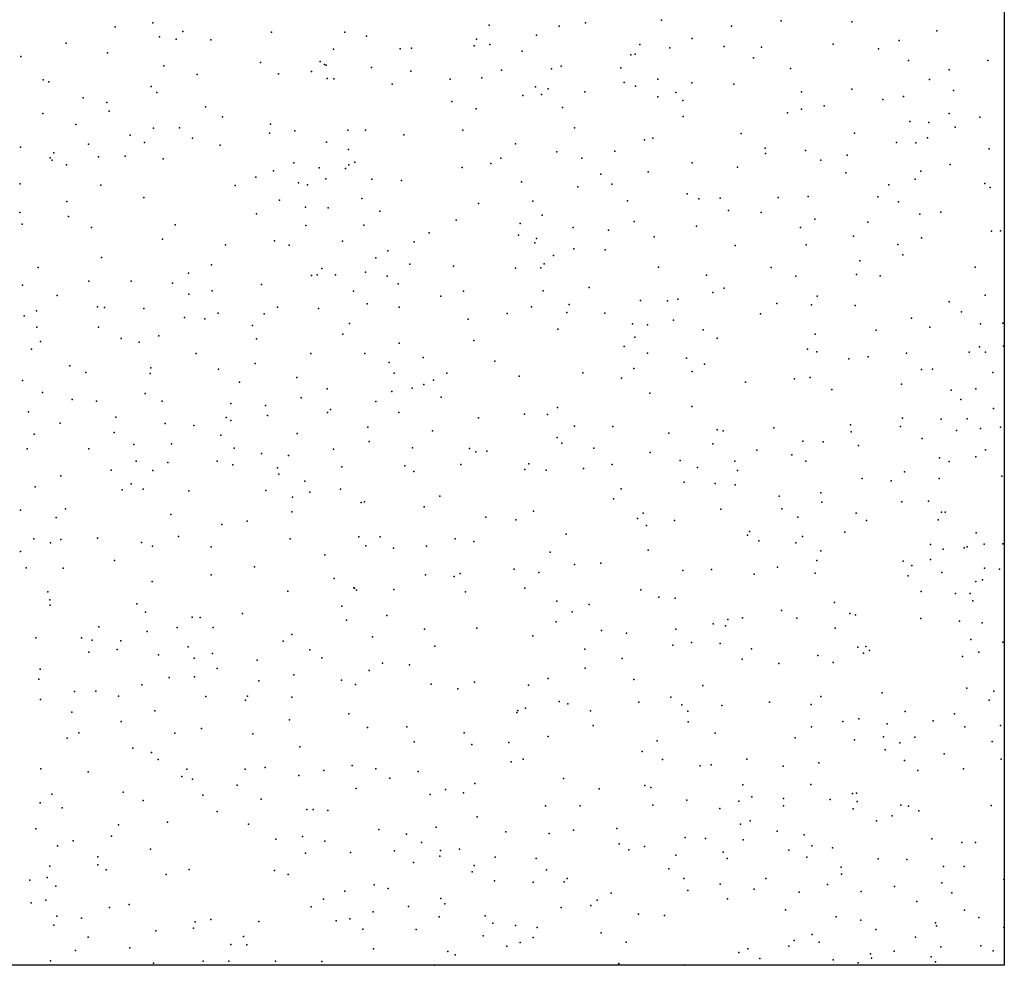
# Model space of a CAD drawing. Units: metres. Extents: x 267488 to 287488, y 8958402 to 8978402.
# Drawn here: x 287169 to 287488, y 8958402 to 8958708 of the extents above; entities that cross this region are included whole.
import ezdxf

# ---------------------------------------------------------------- set-up
doc = ezdxf.new("R2010")
doc.units = ezdxf.units.M
doc.header["$MEASUREMENT"] = 0
doc.layers.add('Coverage_Quad', color=7, linetype='Continuous')
doc.layers.add('LIDAR_Model_Key_Point_Mass_Poin', color=7, linetype='Continuous')

msp = doc.modelspace()

# ---------------------------------------------------------------- linework, layer by layer
at = {"layer": 'Coverage_Quad', "color": 18, "true_color": 0x000000}
msp.add_polyline3d([(267488.07, 8978401.78, 0), (287488.07, 8978401.78, 0), (287488.07, 8958401.78, 0), (267488.07, 8958401.78, 0)], close=True, dxfattribs=at)
at = {"layer": 'LIDAR_Model_Key_Point_Mass_Poin'}
for p in [(287212.5, 8958706.96, 107.08), (287352.5, 8958706.93, 108.17), (287377.19, 8958707.82, 108.01), (287415.85, 8958707.62, 108.04), (287438.68, 8958707.27, 108.04), (287200.32, 8958705.67, 106.93), (287222.27, 8958704.14, 107.12), (287250.91, 8958703.96, 107.58), (287274.64, 8958703.97, 107.56), (287321.37, 8958706.28, 107.52), (287344.03, 8958705.94, 108.06), (287399.76, 8958705.88, 108.05), (287466.26, 8958704.36, 107.69), (287184.53, 8958700.35, 106.56), (287214.74, 8958702.49, 107.52), (287220.08, 8958701.65, 107.1), (287231.27, 8958701.46, 107.18), (287281.7, 8958702.67, 108.36), (287317.29, 8958701.71, 107.96), (287336.66, 8958702.99, 108.19), (287387.11, 8958701.91, 108.17), (287454.02, 8958701.3, 107.55), (287197.88, 8958697.32, 107.02), (287270.97, 8958698.51, 107.54), (287292.58, 8958698.58, 107.94), (287296.26, 8958698.79, 107.58), (287316.54, 8958699.53, 107.66), (287321.57, 8958699.93, 107.59), (287332.03, 8958697.78, 107.98), (287370.17, 8958699.93, 108), (287379.79, 8958698.92, 107.93), (287397.43, 8958699.36, 107.99), (287409.46, 8958699.13, 107.6), (287432.72, 8958700.04, 108.08), (287447.39, 8958698.55, 107.5), (287169.8, 8958696.12, 106.55), (287247.42, 8958694.13, 107.59), (287266.71, 8958694.49, 108.2), (287367.25, 8958696.66, 108.38), (287368.61, 8958696.84, 108.47), (287406.92, 8958695.62, 108.04), (287457.06, 8958694.79, 107.56), (287482.72, 8958694.81, 106.55), (287216.13, 8958693.02, 107.01), (287263.84, 8958691.25, 107.54), (287268.1, 8958693.44, 108.02), (287268.64, 8958693.23, 107.88), (287283.26, 8958692.55, 107.62), (287296.06, 8958691.33, 107.53), (287325.4, 8958691.62, 107.6), (287341.58, 8958692.1, 107.69), (287344.69, 8958692.98, 107.66), (287364, 8958692.37, 108.07), (287418.9, 8958692.19, 107.52), (287470.21, 8958691.8, 107.04), (287177.07, 8958688.51, 106.56), (287178.9, 8958687.83, 106.89), (287226.92, 8958690.2, 107.55), (287253.25, 8958690.52, 107.54), (287268.9, 8958689, 107.51), (287271.12, 8958688.89, 107.55), (287308.71, 8958688.72, 107.59), (287319.03, 8958689.19, 107.69), (287365.1, 8958687.63, 107.72), (287375.93, 8958688.72, 107.99), (287386.91, 8958687.55, 107.68), (287463.85, 8958688.58, 106.93), (287211.99, 8958686.4, 107.03), (287213.81, 8958684.41, 106.99), (287290.01, 8958687.15, 107.59), (287336.34, 8958686.22, 107.96), (287340.48, 8958685.62, 108.02), (287352.36, 8958684.59, 107.68), (287368.72, 8958686.49, 108.1), (287381.78, 8958684.42, 107.96), (287400.52, 8958687.15, 107.69), (287422.4, 8958684.62, 107.61), (287438.71, 8958685.54, 107.47), (287471.65, 8958685.04, 106.57), (287189.97, 8958682.69, 106.66), (287197.6, 8958681.14, 107.17), (287309.31, 8958681.47, 107.64), (287332.22, 8958683.42, 107.65), (287338.27, 8958683.74, 107.58), (287376, 8958682.99, 107.65), (287384.03, 8958681.78, 107.96), (287448.75, 8958682.19, 107.53), (287455.5, 8958683.15, 106.98), (287198.37, 8958678.33, 106.62), (287229.57, 8958679.82, 108.23), (287317.18, 8958679.15, 107.66), (287345.05, 8958679.57, 107.67), (287422.47, 8958679.02, 107.54), (287429.73, 8958680.06, 107.63), (287176.96, 8958677.67, 106.1), (287235.03, 8958676.58, 107.09), (287384.12, 8958676.66, 107.69), (287417.93, 8958677.79, 107.54), (287457.53, 8958675.08, 107.21), (287463.61, 8958674.76, 106.48), (287470.26, 8958677.61, 107.05), (287480.19, 8958676.46, 105.7), (287187.65, 8958674.04, 106.61), (287212.77, 8958672.83, 107.06), (287221.18, 8958672.98, 107.14), (287250.59, 8958674.21, 107.43), (287258.54, 8958672.03, 107.55), (287275.6, 8958672.23, 107.86), (287281.37, 8958672.23, 107.52), (287312.89, 8958672.27, 107.72), (287349.02, 8958672.94, 108.08), (287472.14, 8958673.22, 105.93), (287205.24, 8958670.59, 106.61), (287225.34, 8958669.68, 106.93), (287250.28, 8958671.23, 107.92), (287268.72, 8958668.37, 107.48), (287293.81, 8958670.68, 107.55), (287371.59, 8958669.13, 108.13), (287374.34, 8958669.61, 107.97), (287402.97, 8958671.18, 108.13), (287439.57, 8958671.3, 107.51), (287463.24, 8958669.79, 106.04), (287169.76, 8958666.67, 106.05), (287191.77, 8958667.65, 106.14), (287209.89, 8958668.22, 107.15), (287234.35, 8958667.37, 107.04), (287275.84, 8958666.01, 107.55), (287329.91, 8958667.78, 107.69), (287343.29, 8958665.23, 108.36), (287361.99, 8958665.44, 108.08), (287410.67, 8958666.45, 107.99), (287423.79, 8958665.6, 107.43), (287453.18, 8958668.28, 106.56), (287459.46, 8958668.16, 106.48), (287483.21, 8958666.2, 104.61), (287179.35, 8958663.23, 105.97), (287179.95, 8958662.47, 105.97), (287180.52, 8958664.9, 106.41), (287195, 8958663.58, 106.54), (287203.62, 8958663.78, 106.58), (287215.83, 8958662.89, 107.71), (287325.14, 8958663.18, 107.91), (287351.41, 8958663.13, 108.05), (287410.77, 8958664.67, 107.58), (287428.74, 8958662.52, 107.6), (287437.27, 8958664.16, 107.12), (287184.58, 8958661.03, 106.51), (287251.61, 8958659.04, 107.12), (287258.14, 8958661.67, 107.87), (287266.33, 8958660.03, 107.47), (287274.9, 8958659.76, 108.02), (287275.99, 8958660.99, 107.98), (287277.87, 8958661.81, 108.18), (287312.66, 8958660.17, 107.6), (287321.9, 8958661.42, 107.6), (287387.07, 8958661.63, 108.18), (287401.71, 8958660.24, 107.57), (287461.03, 8958658.96, 106.14), (287470.56, 8958661.16, 104.97), (287245.9, 8958656.99, 107.03), (287268.53, 8958656.45, 107.46), (287283.43, 8958656.33, 107.56), (287292.97, 8958655.96, 107.55), (287357.5, 8958657.93, 108.42), (287372.82, 8958658.74, 107.59), (287436.76, 8958658.4, 107.19), (287459.27, 8958656.35, 105.55), (287169.58, 8958654.88, 105.61), (287195.75, 8958654.44, 106.4), (287239.22, 8958654.3, 107.09), (287259.69, 8958655.17, 108.38), (287262.57, 8958654.49, 108.06), (287331.84, 8958655.52, 107.65), (287350.08, 8958653.91, 107.59), (287361.1, 8958654.77, 108.09), (287450.71, 8958654.55, 106.68), (287481.73, 8958654.96, 104.65), (287483.51, 8958653.66, 104.06), (287209.59, 8958650.46, 106.42), (287253.57, 8958649.56, 107.14), (287280.21, 8958650.08, 107.49), (287366.11, 8958649.31, 107.67), (287385.41, 8958651.56, 107.65), (287389.19, 8958650.04, 107.54), (287396.14, 8958650.21, 107.42), (287414.88, 8958650.37, 107.54), (287424.64, 8958650.7, 107.46), (287447.18, 8958650.61, 106.15), (287184.72, 8958649.12, 105.54), (287261.94, 8958647.3, 107.22), (287269.31, 8958647.03, 107.7), (287317.89, 8958648.51, 107.42), (287335.52, 8958649.22, 108.12), (287398.78, 8958646.19, 107.55), (287453.84, 8958649, 105.56), (287169.54, 8958645.53, 105.05), (287185.25, 8958644.31, 105.59), (287246.11, 8958645.1, 107.16), (287285.95, 8958645.96, 108.11), (287310.65, 8958643.03, 107.55), (287338.47, 8958644.7, 107.55), (287409.44, 8958645.6, 107.6), (287426.72, 8958643.36, 107.47), (287460.71, 8958645.02, 105.07), (287467.54, 8958645.62, 104.47), (287170.2, 8958641.82, 105.05), (287192.72, 8958640.73, 105.56), (287219.75, 8958641.61, 106.67), (287262.02, 8958641.37, 107.53), (287280.77, 8958641.43, 107.56), (287331.45, 8958641.99, 107.57), (287348.59, 8958640.74, 107.54), (287359.98, 8958639.85, 107.58), (287368.27, 8958642.6, 108.4), (287388.48, 8958641.09, 107.86), (287422.07, 8958640.73, 107.03), (287443.89, 8958642.42, 105.89), (287215.63, 8958636.96, 106.09), (287301.96, 8958639.01, 107.61), (287330.82, 8958638.2, 107.57), (287336.69, 8958637.11, 107.47), (287374.8, 8958637.7, 108.03), (287439.25, 8958637.95, 106.17), (287461.23, 8958637.32, 104.45), (287483.96, 8958639.5, 103.48), (287486.89, 8958639.58, 103.52), (287236.08, 8958635.09, 106.62), (287251.87, 8958636.43, 107.45), (287256.7, 8958634.96, 106.99), (287273.86, 8958636.3, 107.55), (287297.06, 8958636.09, 107.42), (287336.17, 8958635.77, 107.66), (287348.75, 8958633.82, 107.45), (287358.96, 8958633.52, 107.93), (287401.01, 8958634.88, 107.48), (287423.92, 8958635.08, 107.1), (287453.59, 8958635.19, 105.07), (287195.96, 8958631.04, 105.06), (287284.7, 8958630.86, 108.38), (287288.6, 8958633.1, 107.54), (287342.18, 8958631.68, 108.05), (287455.19, 8958631.87, 104.49), (287175.43, 8958627.77, 103.51), (287231.49, 8958628.67, 106.51), (287267.2, 8958627.48, 107.54), (287295.67, 8958628.84, 108.47), (287309.78, 8958628.14, 107.55), (287329.92, 8958627.51, 107.45), (287338.13, 8958627.68, 107.67), (287339.22, 8958628.9, 107.55), (287376.14, 8958627.84, 107.54), (287412.67, 8958627.73, 107.04), (287441.28, 8958629.88, 105.97), (287478.64, 8958627.9, 103.03), (287224.11, 8958625.9, 106.12), (287263.93, 8958625.12, 107.07), (287265.71, 8958625.36, 107.08), (287271.62, 8958625.41, 107.13), (287281.37, 8958626.23, 107.53), (287288.32, 8958624.98, 108.07), (287391.73, 8958625.29, 107.42), (287420.61, 8958624.94, 106.6), (287440.28, 8958625.48, 105.53), (287447.91, 8958625.01, 104.63), (287170.39, 8958622.04, 102.11), (287191.85, 8958623.38, 104.59), (287205.48, 8958623.28, 105.61), (287218.95, 8958622.67, 106.04), (287247.7, 8958622.28, 107.06), (287291.94, 8958622.51, 107.55), (287353.72, 8958621.25, 107.53), (287397.46, 8958621.1, 107.54), (287181.59, 8958618.71, 102.07), (287224.21, 8958619.17, 106.05), (287231.71, 8958620.23, 106.57), (287277.43, 8958620.11, 107.12), (287305.78, 8958618.42, 107.55), (287313.07, 8958620.08, 107.52), (287338.86, 8958620.16, 108.07), (287382.38, 8958617.47, 107.45), (287393.74, 8958619.61, 107.6), (287427.53, 8958618.48, 106.17), (287481.88, 8958618.78, 102.11), (287194.64, 8958614.98, 103.54), (287196.88, 8958614.85, 104.03), (287209.66, 8958614.44, 104.98), (287252.86, 8958614.92, 106.95), (287266.19, 8958614.45, 107.4), (287281.91, 8958615.99, 107.15), (287292.22, 8958614.91, 107.51), (287335.07, 8958615.07, 107.44), (287347.24, 8958615.74, 107.48), (287370.35, 8958617.06, 107.52), (287379.11, 8958617, 108.01), (287414.45, 8958616.09, 107.09), (287425.64, 8958615.66, 105.55), (287439.81, 8958615.45, 104.67), (287470.25, 8958616.64, 102.92), (287170.95, 8958612.08, 98), (287174.92, 8958613.75, 97.96), (287222.82, 8958611.51, 105.63), (287229.37, 8958611.1, 106.06), (287233.64, 8958612.94, 106.03), (287248.54, 8958612.71, 107.09), (287314.55, 8958611.07, 107.96), (287327.18, 8958612.81, 107.52), (287346.47, 8958613.15, 107.92), (287358.75, 8958612.93, 107.53), (287409.2, 8958612.8, 107.06), (287458, 8958611.34, 103.06), (287474.18, 8958613.39, 102.05), (287174.99, 8958608.46, 96.53), (287194.97, 8958608.41, 102.46), (287244.84, 8958608.95, 106.48), (287276.19, 8958609.59, 107.42), (287343.57, 8958607.82, 107.55), (287367.72, 8958609.5, 107.47), (287372.57, 8958609.2, 107.45), (287381.03, 8958610.68, 107.4), (287464, 8958608.43, 102.45), (287480.34, 8958609.49, 101.52), (287487.57, 8958609.78, 101.06), (287202.24, 8958604.77, 103.04), (287214.51, 8958605.66, 105.05), (287246.06, 8958604.65, 106.55), (287273.99, 8958606.2, 107.06), (287368.55, 8958605.21, 108.05), (287390.6, 8958607.55, 107.13), (287395.14, 8958604.89, 107.05), (287426.89, 8958606.18, 105.02), (287446.6, 8958607.51, 104.01), (287176.13, 8958603.82, 96.07), (287208.06, 8958603.59, 104.66), (287292.26, 8958603.24, 107.67), (287316.36, 8958604.14, 108.19), (287365.09, 8958602.14, 107.58), (287480.04, 8958602.03, 100.55), (287487.8, 8958602.27, 100.02), (287173.23, 8958601.33, 95.05), (287226.6, 8958599.92, 106.07), (287263.7, 8958599.88, 106.99), (287281.16, 8958599.92, 107.11), (287299.98, 8958598.56, 107.56), (287372.64, 8958600.04, 107.49), (287385.24, 8958598.43, 107.53), (287424.34, 8958601.33, 105.23), (287427.42, 8958600.42, 105.22), (287444.02, 8958598.82, 103.54), (287456.44, 8958600.03, 102.43), (287476.7, 8958600.29, 101.03), (287481.98, 8958600.32, 100), (287185.64, 8958595.88, 100.88), (287211.84, 8958595.23, 104.59), (287245.67, 8958596.63, 106.19), (287288.99, 8958596.97, 107.9), (287323.21, 8958597.42, 107.43), (287391.01, 8958596.44, 107.13), (287437.71, 8958598.18, 104.05), (287190.82, 8958593.77, 102.54), (287211.7, 8958593.45, 104.58), (287233.79, 8958594.88, 106.51), (287259.08, 8958592.08, 106.56), (287290.62, 8958593.58, 107.21), (287307.72, 8958593.57, 107.18), (287331.09, 8958592.58, 107.44), (287351.63, 8958593.62, 107.62), (287364.21, 8958591.95, 107.16), (287368.16, 8958595.05, 107.14), (287387.06, 8958594.07, 107.04), (287425.3, 8958592.16, 104.57), (287461.29, 8958594.68, 102.01), (287464.84, 8958594.84, 101.52), (287484.32, 8958593.78, 97.84), (287170.37, 8958591.14, 95.51), (287240.58, 8958590.57, 106.11), (287296.5, 8958588.72, 107.67), (287300.18, 8958589.88, 107.09), (287303.34, 8958591.28, 107.54), (287404.3, 8958590.58, 106.04), (287420.2, 8958591.65, 105.08), (287454.77, 8958590.01, 102.11), (287176.8, 8958587.32, 98), (287210.03, 8958587, 104.57), (287268.99, 8958588.45, 107.06), (287289.86, 8958587.61, 107.5), (287305.8, 8958585.78, 107.13), (287373.36, 8958587.01, 107.05), (287432.22, 8958588.27, 104), (287470.89, 8958588.02, 100.01), (287478.84, 8958588.46, 96.87), (287186.47, 8958585.02, 100.99), (287194.35, 8958584.45, 103.4), (287215.55, 8958584.49, 105.07), (287237.73, 8958583.75, 105.96), (287249.03, 8958583.02, 106.41), (287260.54, 8958585.51, 106.47), (287284.67, 8958584.32, 107.03), (287343.47, 8958582.39, 107.05), (287386.92, 8958582.79, 107.2), (287473.98, 8958584.97, 98.04), (287172.35, 8958581.02, 99.54), (287200.51, 8958579.31, 104.05), (287236.31, 8958579.17, 105.95), (287249.64, 8958579.8, 106), (287269.1, 8958580.75, 106.6), (287270.05, 8958581.82, 106.61), (287292.09, 8958580.82, 106.97), (287332.84, 8958580.28, 107.16), (287340.3, 8958580.13, 107.45), (287484.54, 8958582.07, 95.4), (287182.5, 8958577.36, 102.07), (287216.54, 8958577.29, 105.02), (287225.76, 8958576.59, 105.55), (287237.77, 8958578.2, 105.72), (287282.12, 8958576.01, 106.99), (287317.89, 8958579.06, 107.09), (287348.99, 8958576.33, 107.54), (287361.42, 8958576.23, 107.03), (287438.3, 8958576.79, 102.98), (287454.48, 8958576.23, 101.5), (287455.12, 8958578.95, 101.97), (287467.63, 8958578.65, 99.95), (287476.02, 8958578.74, 95.18), (287486.81, 8958576.03, 96.57), (287174.09, 8958573.74, 101.59), (287200.01, 8958574.3, 104.05), (287234.49, 8958573.5, 106.42), (287259.25, 8958573.96, 107.04), (287303.02, 8958574.85, 107), (287379.56, 8958574.13, 106.69), (287395.1, 8958575.17, 106.2), (287397.09, 8958574.82, 105.51), (287413.45, 8958575.87, 104.54), (287438.56, 8958574.58, 103.04), (287472.61, 8958574.94, 98.06), (287480.39, 8958575.61, 93.13), (287206.44, 8958570.46, 104.49), (287218.6, 8958570.67, 105.11), (287282.59, 8958571.42, 106.63), (287343.35, 8958572.69, 107.1), (287344.92, 8958570.9, 107.39), (287393.72, 8958570.6, 105.54), (287422.83, 8958571.52, 103.98), (287429.44, 8958571.28, 103.15), (287440.93, 8958570.07, 102.55), (287461.5, 8958572.4, 101.07), (287171.91, 8958569.04, 102.03), (287191.81, 8958569, 104.04), (287238.83, 8958569.3, 105.6), (287247.68, 8958567.54, 106.05), (287256.46, 8958566.92, 107.4), (287271.01, 8958568.98, 106.54), (287296.61, 8958569.37, 107.03), (287314.99, 8958569.09, 107.14), (287317.07, 8958568.04, 107.62), (287320.6, 8958568.28, 107.98), (287355.19, 8958569.29, 107.51), (287373.47, 8958567.8, 106.62), (287408.04, 8958568.58, 104.6), (287419.27, 8958567.09, 103.6), (287478.82, 8958566.48, 94.02), (287482, 8958568.67, 93.58), (287207.16, 8958564.99, 105.15), (287217.42, 8958564.59, 104.97), (287233.31, 8958565.05, 105.54), (287238.39, 8958563.8, 106.04), (287294.08, 8958563.57, 107.34), (287312.23, 8958563.91, 107.02), (287334.22, 8958564.23, 107), (287361.17, 8958564.01, 107.59), (287383.16, 8958565.28, 106.03), (287400.92, 8958565.02, 104.55), (287423.88, 8958565.09, 103.06), (287467.09, 8958566.16, 100.48), (287470.28, 8958564.92, 98.92), (287182.77, 8958560.3, 103.51), (287199.01, 8958562.11, 104.13), (287212.53, 8958562, 105.72), (287252.86, 8958562.86, 106.14), (287253.29, 8958560.79, 106.1), (287273.74, 8958563.18, 106.97), (287297.01, 8958561.67, 106.95), (287332.88, 8958562.32, 107.03), (287339.77, 8958562.1, 107.04), (287351.95, 8958562.7, 107.06), (287388.78, 8958563.02, 106.1), (287401.75, 8958562.04, 104.56), (287455.74, 8958561.55, 100.91), (287487.23, 8958560.15, 93.01), (287205.51, 8958557.68, 104.53), (287261.77, 8958558.6, 106.42), (287384.5, 8958558.25, 105.57), (287394.49, 8958557.86, 104.57), (287401, 8958557.34, 104.04), (287442.09, 8958559.43, 101.55), (287451.45, 8958558.62, 101.88), (287466.97, 8958559.42, 99.01), (287174.49, 8958556.74, 102.58), (287202.66, 8958555.78, 104.49), (287209.42, 8958555.99, 104.42), (287224.22, 8958555.41, 105.03), (287249.08, 8958555.54, 106.1), (287263.35, 8958555, 106.53), (287273.28, 8958555.92, 106.48), (287305.42, 8958553.74, 106.74), (287364.08, 8958556.05, 107.01), (287415.18, 8958553.72, 102.54), (287428.66, 8958554.74, 102.15), (287257.73, 8958553.34, 106.04), (287279.96, 8958551.66, 106.48), (287281.03, 8958551.9, 106.48), (287361.59, 8958552.87, 106.58), (287429.02, 8958551.8, 101.53), (287454.87, 8958551.85, 100.11), (287463.49, 8958552.06, 97.03), (287169.67, 8958549.17, 102.46), (287184.22, 8958549.65, 103.08), (287218.41, 8958547.82, 104.58), (287257.52, 8958548.66, 106.01), (287300.33, 8958550.26, 107.01), (287335.74, 8958548.88, 107.03), (287371.25, 8958548.2, 106.09), (287396.3, 8958549.54, 104.47), (287416.08, 8958549.65, 102.67), (287440.14, 8958548.24, 101.03), (287467.76, 8958548.52, 92.97), (287468.91, 8958548.5, 92.95), (287181.22, 8958546.78, 103.06), (287234.88, 8958544.53, 105.56), (287243.01, 8958545.64, 105.56), (287320.26, 8958546.95, 106.7), (287330.02, 8958546.02, 106.73), (287369.32, 8958546.45, 105.99), (287372.27, 8958544.23, 106.55), (287381.37, 8958545.82, 105.12), (287421.21, 8958546.95, 101.6), (287443.49, 8958545.87, 100.58), (287466.72, 8958546.05, 94.55), (287346.32, 8958541.43, 107.03), (287404.96, 8958541.13, 102.61), (287405.62, 8958542.3, 102.67), (287436.46, 8958542.02, 101.07), (287479.02, 8958541.85, 92.54), (287174, 8958539.9, 102.48), (287179.41, 8958538.62, 103.11), (287182.71, 8958539.65, 103.03), (287194.6, 8958540.14, 103.61), (287208.9, 8958538.75, 104.13), (287220.8, 8958540.65, 104.56), (287256.98, 8958539.89, 106.03), (287279.17, 8958540.56, 106.6), (287286.06, 8958540.57, 106.53), (287310.4, 8958539.92, 107.08), (287316.38, 8958539.03, 107.02), (287408.61, 8958539.27, 102.5), (287420.61, 8958538.64, 101.05), (287422.79, 8958540.6, 101.04), (287464.2, 8958538.02, 98), (287481.56, 8958538.14, 92.47), (287487.62, 8958538.27, 92.51), (287169.76, 8958535.84, 102.03), (287212.42, 8958537.5, 104.06), (287231.41, 8958537.26, 105.16), (287268.17, 8958534.74, 106.03), (287281.5, 8958537.66, 106.65), (287290.37, 8958536.9, 106.46), (287301.08, 8958537.55, 106.58), (287341.1, 8958535.6, 107.06), (287372.78, 8958536.26, 105.17), (287428.7, 8958536.03, 100.47), (287468.32, 8958536.56, 97.55), (287475.1, 8958536.98, 95.45), (287476.09, 8958537.3, 95.06), (287200.1, 8958532.88, 103.52), (287349, 8958531.54, 106.13), (287357.47, 8958531.96, 106.48), (287427.43, 8958532.88, 99.58), (287455.37, 8958532.66, 99.53), (287464.16, 8958533.25, 98.57), (287171.52, 8958530.46, 102.03), (287183.56, 8958530.43, 102.66), (287231.45, 8958528.24, 104.52), (287245.41, 8958530.81, 104.98), (287300.78, 8958528.19, 106.56), (287312.04, 8958528.63, 106.98), (287329.5, 8958530.04, 106.5), (287337.45, 8958528.94, 106.53), (287384.04, 8958529.65, 103.72), (287393.36, 8958529.91, 103.04), (287407.15, 8958528.4, 101.88), (287414.68, 8958530.76, 101.05), (287426.88, 8958528.77, 99.6), (287458.1, 8958531.28, 99.13), (287467.88, 8958529, 97.53), (287481.67, 8958530.43, 92.51), (287486.48, 8958530.02, 92.35), (287212.33, 8958526.03, 103.49), (287271.19, 8958527.01, 106.05), (287310, 8958527.66, 106.61), (287456.94, 8958527.87, 99.05), (287478.85, 8958526.02, 92.14), (287480.98, 8958526.58, 92.1), (287178.58, 8958522.68, 101.54), (287256.24, 8958522.99, 105.6), (287277.57, 8958524.01, 106.48), (287277.78, 8958523.92, 106.07), (287278.44, 8958523.24, 106.07), (287290.55, 8958523.44, 106.56), (287313.71, 8958522.7, 106.56), (287332.94, 8958523.91, 106.55), (287370.49, 8958523.39, 104.72), (287461.14, 8958522.88, 98.55), (287472.31, 8958522.16, 95.05), (287477, 8958522.19, 92.09), (287179.19, 8958520.11, 101.55), (287207.35, 8958518.86, 102.47), (287343.3, 8958519.72, 106.06), (287353.78, 8958518.63, 105.51), (287376.29, 8958521.02, 104.56), (287381.6, 8958520.64, 103.54), (287433.07, 8958519.29, 96.72), (287477.91, 8958519.79, 92.08), (287179.26, 8958518.41, 101.52), (287210.11, 8958516.09, 102.57), (287241.56, 8958515.7, 104.05), (287273.72, 8958518.09, 105.66), (287348.19, 8958516.2, 105.59), (287416.01, 8958516.71, 100.07), (287438.04, 8958515.72, 93.08), (287225.31, 8958514.48, 102.58), (287227.87, 8958514.43, 102.62), (287275.2, 8958513.59, 105.94), (287288.29, 8958515.07, 106.72), (287343.05, 8958513.02, 105.56), (287393.85, 8958512.35, 102.47), (287398.6, 8958513.81, 101.67), (287403.36, 8958514.35, 101.51), (287420.92, 8958514.25, 99.53), (287439.97, 8958515.3, 92.45), (287461.01, 8958514.05, 97.11), (287473.59, 8958513.25, 92.57), (287480.96, 8958512.69, 92.07), (287195.1, 8958511.38, 101.48), (287210.71, 8958509.92, 101.55), (287220.46, 8958511.17, 102), (287232.07, 8958511.22, 102.99), (287300.44, 8958510.6, 106.55), (287317.4, 8958510.93, 106.55), (287357.75, 8958510.18, 103.93), (287365.81, 8958509.37, 103.51), (287381.73, 8958510.66, 102.59), (287397.82, 8958511.68, 101.57), (287433.36, 8958510.91, 96.93), (287174.69, 8958507.8, 100.02), (287189.45, 8958507.85, 100.99), (287192.9, 8958507.08, 101.52), (287202.13, 8958506.9, 101.09), (287254.75, 8958506.76, 104.54), (287257.51, 8958508.9, 105.12), (287283.66, 8958508.17, 106.07), (287335.47, 8958508.44, 106.03), (287386.89, 8958506.3, 102.07), (287396.15, 8958505.99, 101.45), (287477.25, 8958507.28, 92.03), (287487.63, 8958506.46, 95.06), (287191.82, 8958503.16, 100.12), (287201.02, 8958504.06, 100.96), (287223.92, 8958504.92, 101.19), (287231.87, 8958502.72, 101.51), (287263.36, 8958503.94, 105.06), (287303.81, 8958505.12, 106.08), (287352.34, 8958504.17, 104.05), (287380.83, 8958505.5, 102.07), (287406.24, 8958504.22, 100.6), (287440.71, 8958504.77, 94.16), (287442.49, 8958502.85, 93.11), (287443.29, 8958505.04, 92.48), (287444.47, 8958503.7, 92.25), (287479.87, 8958503.24, 92.57), (287214.35, 8958502.38, 101.04), (287225.87, 8958501.22, 101.06), (287246.26, 8958500.55, 103.5), (287267.19, 8958501.4, 105.12), (287286.81, 8958499.62, 105.99), (287364.4, 8958501.19, 102.56), (287403.26, 8958500.92, 100.53), (287427.74, 8958502.12, 98.1), (287432.74, 8958499.88, 96.98), (287474.55, 8958501.77, 92.03), (287176.08, 8958497.66, 97.98), (287233.35, 8958497.92, 101.56), (287282.53, 8958497.27, 106.51), (287295.56, 8958499.11, 106.05), (287352.49, 8958498.01, 103.55), (287415.16, 8958499.47, 99.55), (287175.69, 8958494.4, 97.55), (287217.8, 8958494.99, 99.61), (287226.01, 8958495.23, 100.15), (287246.83, 8958493.96, 103.45), (287258.18, 8958495.9, 104.58), (287273.62, 8958494.08, 106.15), (287316.65, 8958493.44, 106.08), (287340.42, 8958494.64, 105.11), (287368.2, 8958494.37, 101.55), (287187.19, 8958490.4, 97.6), (287194.06, 8958490.6, 98.13), (287208.99, 8958492.66, 99.11), (287278.1, 8958492.72, 106.05), (287302.61, 8958492.83, 106.06), (287311.19, 8958491.3, 106.4), (287334.08, 8958492.53, 105.55), (287390.55, 8958492.44, 100.51), (287448.56, 8958490.03, 92), (287475.91, 8958491.52, 92.08), (287484.68, 8958490.55, 95.03), (287176.13, 8958487.82, 96.68), (287201.45, 8958488.9, 98.55), (287229.66, 8958488.85, 100.21), (287242.5, 8958487.61, 102.13), (287243.21, 8958488.97, 102.53), (287257.54, 8958488.64, 104.61), (287344.07, 8958487.25, 103.99), (287369.76, 8958487, 100.93), (287380.12, 8958488.58, 100.67), (287412.09, 8958487, 99.17), (287428.66, 8958488.8, 97.57), (287483.17, 8958487.61, 94.44), (287186.3, 8958483.78, 97.06), (287213.21, 8958484.22, 98.59), (287330.32, 8958483.67, 105.59), (287330.64, 8958484.3, 105.51), (287333.18, 8958485.09, 105.16), (287346.88, 8958486.5, 103.43), (287354.18, 8958484.24, 103.08), (287383.7, 8958486.14, 100.07), (287385.66, 8958484.07, 100.05), (287396.62, 8958485.96, 99.6), (287425.53, 8958486.25, 98.05), (287456.02, 8958483.93, 91.98), (287202.28, 8958480.73, 98), (287256.81, 8958481.25, 104.61), (287275.99, 8958483.27, 105.48), (287385.75, 8958480.61, 99.68), (287435.87, 8958480.78, 96.64), (287441.01, 8958481.64, 96.02), (287465.09, 8958480.9, 92.11), (287471.99, 8958483.24, 92.59), (287228.27, 8958478.45, 100.53), (287281.95, 8958478.83, 105.54), (287294.75, 8958478.96, 106.02), (287354.99, 8958479.45, 102.53), (287425.69, 8958478.99, 97.59), (287450.12, 8958480, 93.49), (287475.29, 8958478.97, 94.45), (287486.89, 8958479.44, 96.46), (287184.84, 8958475.3, 96.66), (287188.64, 8958477.04, 97.05), (287219.6, 8958476.99, 99.54), (287244.89, 8958476.7, 103.06), (287297.13, 8958474.19, 106.02), (287313.23, 8958477.04, 106.05), (287340.42, 8958475.87, 104.56), (287375.79, 8958474.53, 100.54), (287394.51, 8958477.01, 98.99), (287420.37, 8958475.4, 97.72), (287439.57, 8958474.85, 95.5), (287448.94, 8958475.74, 93.5), (287459.09, 8958475.64, 92.19), (287484.12, 8958474.23, 96.64), (287206.02, 8958472.11, 98.55), (287260.12, 8958472.52, 104.44), (287315.74, 8958473.24, 106.01), (287327.78, 8958473.97, 105.89), (287370.88, 8958470.97, 101.02), (287449.47, 8958471.53, 92.58), (287454.22, 8958473.8, 91.65), (287212.09, 8958470.67, 99.91), (287214.27, 8958468.44, 100.23), (287328.49, 8958467.72, 105.51), (287332.4, 8958468.59, 105.44), (287377.45, 8958468.47, 100.55), (287404.74, 8958468.59, 97.48), (287455.79, 8958468.09, 92.05), (287468.58, 8958470.27, 95.03), (287487.04, 8958468.5, 97.61), (287176.26, 8958465.41, 96.11), (287223.52, 8958465.29, 101.05), (287242.41, 8958465.32, 102.92), (287248.87, 8958465.83, 104.07), (287267.86, 8958464.85, 105.06), (287276.99, 8958466.53, 105.51), (287284.74, 8958465.43, 105.94), (287298.44, 8958464.57, 105.59), (287389.68, 8958466.42, 99.56), (287393.26, 8958466.74, 99.44), (287416.46, 8958466.24, 96.53), (287428.08, 8958467.39, 96.06), (287460.08, 8958464.91, 93.94), (287474.85, 8958465.36, 96.73), (287191.63, 8958464.4, 97.44), (287221.97, 8958462.98, 101.63), (287225.42, 8958462.06, 101.49), (287259.77, 8958463.24, 104.5), (287289.28, 8958462.35, 105.51), (287345.45, 8958462.26, 104.5), (287239.78, 8958460.16, 103.57), (287278.38, 8958459.08, 105.52), (287307.25, 8958458.67, 106.04), (287316.74, 8958460.62, 106.1), (287356.95, 8958458.91, 103.04), (287371.74, 8958460.02, 101.58), (287373.64, 8958459.4, 101.57), (287403.45, 8958460.18, 98.05), (287425.51, 8958460.38, 95.01), (287179.81, 8958457.19, 96.64), (287202.97, 8958457.81, 99.72), (287209.42, 8958455.13, 100.97), (287228.7, 8958456.88, 102.94), (287247.63, 8958455.58, 104.05), (287302.23, 8958457.09, 105.55), (287313.05, 8958457.6, 105.52), (287385.32, 8958455.22, 100.62), (287402.14, 8958454.93, 98.09), (287406.36, 8958456.36, 97.56), (287416.65, 8958455.77, 96.04), (287431.67, 8958455.53, 93.09), (287438.98, 8958457.44, 92.05), (287440.24, 8958457.52, 91.46), (287176.05, 8958454.35, 96.86), (287183.24, 8958452.77, 97.03), (287262.42, 8958452.26, 104.64), (287264.46, 8958452.19, 105.04), (287269.15, 8958451.96, 105.84), (287339.57, 8958453.48, 104.51), (287350.79, 8958453.39, 103.54), (287374.36, 8958453.67, 101.65), (287396.06, 8958452.52, 99.52), (287416.58, 8958453.43, 96.03), (287439.17, 8958452.44, 91.5), (287440.42, 8958454.79, 91.55), (287454.61, 8958453.65, 94.51), (287457.05, 8958453.32, 95), (287460.44, 8958451.82, 95.9), (287483.86, 8958453.51, 97.99), (287233.34, 8958451.6, 103.11), (287317.53, 8958449.83, 105.5), (287405.88, 8958448.53, 98.47), (287446.69, 8958448.61, 91.51), (287451.76, 8958450.2, 93.94), (287174.64, 8958445.98, 97.07), (287201.46, 8958447.31, 100.05), (287217.31, 8958448.1, 102.03), (287243.5, 8958447.53, 104), (287285.63, 8958445.76, 105.57), (287304.24, 8958446.57, 105.62), (287348.65, 8958445.5, 103.56), (287362.68, 8958446.1, 102.49), (287402.7, 8958447.54, 98.55), (287199.11, 8958443.57, 99.55), (287252.31, 8958442.66, 104.54), (287261.01, 8958443.48, 104.59), (287294.6, 8958444.3, 105.17), (287326.8, 8958445.01, 104.99), (287340.76, 8958444.51, 103.99), (287384.78, 8958443.21, 100.47), (287391.35, 8958442.81, 100.06), (287403.59, 8958442.45, 98.66), (287414.55, 8958445.23, 96.16), (287423.32, 8958444.09, 95.03), (287464.6, 8958442.72, 96.66), (287181.68, 8958440.49, 98.02), (287186.75, 8958442.06, 98.09), (287211.8, 8958439.36, 101.63), (287268.16, 8958441.97, 104.97), (287299.52, 8958441.57, 105.59), (287311.82, 8958439.38, 105.07), (287363.45, 8958441.13, 102.04), (287366.58, 8958439.15, 101.95), (287371.62, 8958440.22, 101.51), (287418.33, 8958439.1, 95.61), (287425.82, 8958440.46, 94.14), (287432.45, 8958439.78, 92.54), (287474.38, 8958441.57, 97.56), (287478.78, 8958441.56, 97.96), (287194.75, 8958436.93, 99.62), (287261.98, 8958438.1, 105.02), (287276.55, 8958438.28, 105.04), (287290.78, 8958438.86, 104.98), (287305.39, 8958437.16, 105.04), (287305.61, 8958438.94, 105.03), (287323.32, 8958436.83, 104.55), (287336.63, 8958436.41, 104.19), (287381.83, 8958437.45, 101.12), (287397.08, 8958438.41, 99.05), (287398.42, 8958436.39, 98.58), (287424.19, 8958436.85, 94.05), (287447.3, 8958436.27, 92.86), (287456.49, 8958436.08, 95.9), (287179.18, 8958433.84, 98.06), (287194.77, 8958434.29, 99.53), (287197.47, 8958432.67, 100.12), (287224.26, 8958432.77, 102.6), (287296.87, 8958435.05, 104.97), (287316.57, 8958434.07, 104.99), (287339.88, 8958432.67, 104.52), (287379.54, 8958433.08, 100.56), (287435.33, 8958433.53, 91.95), (287468.39, 8958433.73, 96.97), (287475.11, 8958433.76, 97.65), (287178.32, 8958430.25, 98.57), (287216.82, 8958431.23, 102.02), (287251.87, 8958432.54, 104.44), (287256.33, 8958431.2, 104.54), (287315.86, 8958432.01, 104.59), (287346.56, 8958429.94, 103.09), (287384.33, 8958429.93, 100.04), (287410.91, 8958429.89, 96.55), (287435.34, 8958431.34, 91.53), (287487.94, 8958429.58, 97.95), (287172.74, 8958429.33, 98.24), (287181.18, 8958427.44, 98.6), (287284.12, 8958427.9, 104.66), (287288.74, 8958426.71, 104.62), (287323.05, 8958429.18, 104.57), (287335.63, 8958428.72, 104.1), (287345.64, 8958428.87, 103.07), (287396.08, 8958428.09, 98.53), (287407.14, 8958426.41, 96.97), (287430.9, 8958427.98, 91.58), (287452.5, 8958427.36, 94.56), (287467.87, 8958428.45, 96.53), (287267.76, 8958423.25, 104.88), (287274.71, 8958425.82, 104.68), (287305.75, 8958423.42, 104.93), (287360.84, 8958425.16, 101.96), (287385.71, 8958426.03, 99.61), (287398.52, 8958423.26, 97.54), (287421.74, 8958425.52, 94.1), (287441.73, 8958425.68, 91.51), (287471.05, 8958425.3, 97.06), (287173.18, 8958422.06, 99.06), (287177.88, 8958422.84, 99.05), (287198.53, 8958420.49, 100.58), (287204.93, 8958421.5, 100.98), (287263.77, 8958420.76, 104.63), (287295.26, 8958420.83, 104.54), (287306.98, 8958421.71, 104.55), (287344.71, 8958420.53, 103.09), (287354.29, 8958421.13, 102.44), (287356.33, 8958422.89, 102.05), (287459.81, 8958422.44, 96), (287181.43, 8958417.7, 99.54), (287189.41, 8958417, 100), (287231.29, 8958416.65, 103.61), (287276.29, 8958416.81, 104.59), (287283.82, 8958419.08, 104.98), (287305.17, 8958417.48, 104.08), (287320.11, 8958417.78, 104.03), (287369.68, 8958418.38, 100.4), (287378.08, 8958417.95, 99.98), (287417.27, 8958419.79, 94.56), (287433.7, 8958417.45, 91.43), (287475.14, 8958419.62, 97.15), (287479.83, 8958417.29, 97.04), (287180.49, 8958414.82, 100.04), (287225.69, 8958413.81, 103.01), (287226.19, 8958415.91, 102.99), (287246.87, 8958415.98, 104.53), (287271.83, 8958416.18, 104.86), (287280.52, 8958413.48, 104.55), (287322.56, 8958415.38, 103.63), (287329.88, 8958414.66, 103.17), (287336.87, 8958414.02, 103.04), (287441.67, 8958416.45, 92.63), (287465.76, 8958415.58, 96.1), (287466.1, 8958414.52, 96.14), (287487.9, 8958414.02, 97.07), (287191.66, 8958410.93, 100.55), (287213.46, 8958412.98, 102.12), (287241.86, 8958411.09, 104.14), (287297.76, 8958413.33, 104.03), (287319.41, 8958411.37, 104.07), (287335.6, 8958410.79, 103.45), (287357.58, 8958412.33, 101.56), (287425.91, 8958411.81, 92.03), (287446.54, 8958413.4, 94.05), (287459.37, 8958410.9, 96.05), (287205.12, 8958407.41, 102.04), (287237.8, 8958408.5, 104.07), (287242.97, 8958408.39, 104.55), (287283.97, 8958407.09, 104.06), (287327.12, 8958407.95, 103.01), (287331.44, 8958409.12, 103.06), (287365.74, 8958409.27, 100.52), (287405.12, 8958407.15, 95.54), (287418.35, 8958407.99, 93.46), (287420.11, 8958409.79, 92.99), (287428.12, 8958409.27, 91.04), (287467.57, 8958407.76, 95.46), (287480.45, 8958408.09, 96.13), (287187.47, 8958406.54, 100.99), (287308, 8958406.21, 103.53), (287310.34, 8958405.21, 103.55), (287402.18, 8958405.93, 96.02), (287408.97, 8958404.03, 95), (287444.74, 8958405.53, 94.04), (287445.13, 8958404.06, 93.63), (287452.42, 8958406.33, 94.6), (287464.37, 8958404.58, 95.64), (287484.43, 8958406.51, 96.48), (287179.43, 8958403.22, 101.02), (287212.71, 8958402.45, 102.59), (287228.82, 8958403.09, 103.59), (287237.14, 8958403.13, 104.14), (287252.26, 8958403.13, 104.57), (287267.18, 8958403, 104.89), (287303.63, 8958401.86, 103.55), (287363.29, 8958402.36, 101.12), (287384.69, 8958401.86, 97.6), (287432.71, 8958403.6, 91), (287440.76, 8958402.64, 92.65), (287465.85, 8958402.91, 95.61)]:
    msp.add_point(p, dxfattribs=at)

doc.saveas('drawing.dxf')
